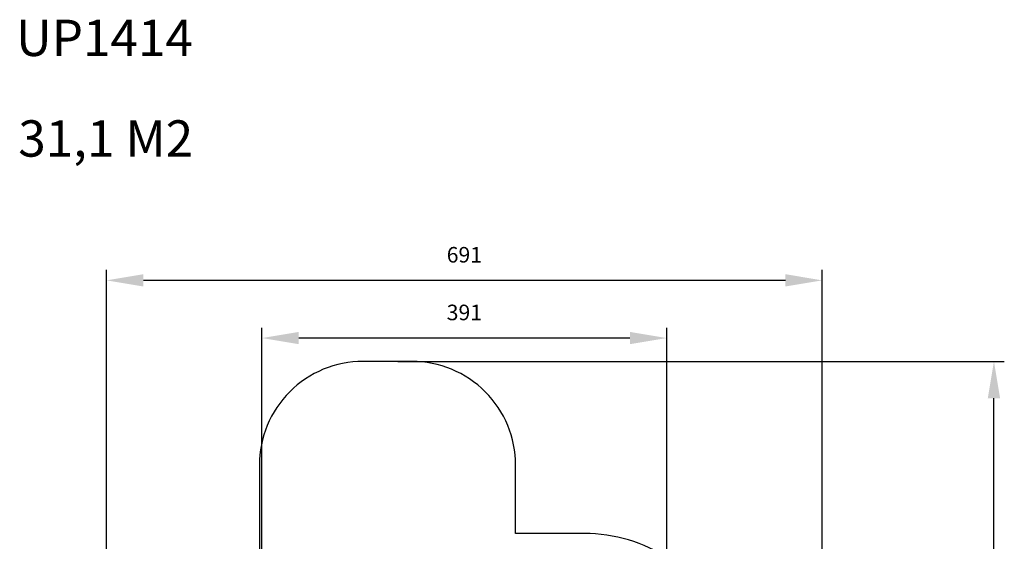
# Model space of a CAD drawing. Units: millimetres. Extents: x 634 to 1584, y 1558 to 2564.
# Drawn here: x 634 to 1584, y 2061 to 2564 of the extents above; entities that cross this region are included whole.
import ezdxf

# ---------------------------------------------------------------- set-up
doc = ezdxf.new("R2010")
doc.units = ezdxf.units.MM
doc.header["$LTSCALE"] = 100
doc.header["$PDSIZE"] = -1
doc.layers.add('STREFA', color=6, linetype='Continuous')
doc.dimstyles.new('ISO-25', dxfattribs={"dimtxt": 2.5, "dimasz": 2.5, "dimexe": 1.25, "dimexo": 0.625, "dimtad": 1, "dimtxsty": 'Standard', "dimcen": 2.5, "dimadec": 0, "dimazin": 0, "dimtfac": 1, "dimtmove": 0, "dimatfit": 3, "dimfxl": 1, "dimarcsym": 0})

# ---------------------------------------------------------------- blocks, each defined once
blk = doc.blocks.new('*D3')
at = {"layer": 'Defpoints', "color": 0, "transparency": 16777216}
for p in [(717.48, 2312.63), (717.48, 1842.2), (1408.08, 1833.69)]:
    blk.add_point(p, dxfattribs=at)
at = {"layer": 'STREFA', "color": 0, "lineweight": -2, "transparency": 16777216}
for p, q in [((717.48, 1852.2), (717.48, 2322.63)), ((1408.08, 1843.69), (1408.08, 2322.63)), ((1372.52, 2312.63), (753.04, 2312.63))]:
    blk.add_line(p, q, dxfattribs=at)
at = {"layer": 'STREFA', "color": 0, "transparency": 16777216}
for points in [[(753.04, 2318.56), (753.04, 2306.7), (717.48, 2312.63)], [(1372.52, 2306.7), (1372.52, 2318.56), (1408.08, 2312.63)]]:
    blk.add_solid(points, dxfattribs=at)
at = {"layer": 'STREFA', "color": 0, "transparency": 16777216, "insert": (1062.78, 2335.37), "char_height": 15, "attachment_point": 5}
blk.add_mtext('691', dxfattribs=at)
blk = doc.blocks.new('*D5')
at = {"layer": 'Defpoints', "color": 0, "transparency": 16777216}
for p in [(867.47, 2256.99), (867.47, 1836.64), (1258.08, 1836.64)]:
    blk.add_point(p, dxfattribs=at)
at = {"layer": 'STREFA', "color": 0, "lineweight": -2, "transparency": 16777216}
for p, q in [((867.47, 1846.64), (867.47, 2266.99)), ((1258.08, 1846.64), (1258.08, 2266.99)), ((1222.52, 2256.99), (903.03, 2256.99))]:
    blk.add_line(p, q, dxfattribs=at)
at = {"layer": 'STREFA', "color": 0, "transparency": 16777216}
for points in [[(903.03, 2262.92), (903.03, 2251.07), (867.47, 2256.99)], [(1222.52, 2251.07), (1222.52, 2262.92), (1258.08, 2256.99)]]:
    blk.add_solid(points, dxfattribs=at)
at = {"layer": 'STREFA', "color": 0, "transparency": 16777216, "insert": (1062.78, 2279.73), "char_height": 15, "attachment_point": 5}
blk.add_mtext('391', dxfattribs=at)
blk = doc.blocks.new('*D6')
at = {"layer": 'Defpoints', "color": 0, "transparency": 16777216}
for p in [(988.6, 2234.47), (1573.73, 2234.47), (988.69, 1558.06)]:
    blk.add_point(p, dxfattribs=at)
at = {"layer": 'STREFA', "color": 0, "lineweight": -2, "transparency": 16777216}
for p, q in [((998.6, 2234.47), (1583.73, 2234.47)), ((1573.73, 1593.62), (1573.73, 2198.91)), ((998.69, 1558.06), (1583.73, 1558.06))]:
    blk.add_line(p, q, dxfattribs=at)
at = {"layer": 'STREFA', "color": 0, "transparency": 16777216}
for points in [[(1579.66, 2198.91), (1567.8, 2198.91), (1573.73, 2234.47)], [(1567.8, 1593.62), (1579.66, 1593.62), (1573.73, 1558.06)]]:
    blk.add_solid(points, dxfattribs=at)
at = {"layer": 'STREFA', "color": 0, "transparency": 16777216, "insert": (1550.99, 1896.27), "char_height": 15, "attachment_point": 5, "rotation": 90}
blk.add_mtext('676', dxfattribs=at)

msp = doc.modelspace()

# ---------------------------------------------------------------- linework, layer by layer
at = {"layer": 'STREFA', "color": 0}
msp.add_lwpolyline([(1260.11, 2044.44, 0.144519), (1178.65, 2068.49), (1112.25, 2068.49), (1112.25, 2134.47, 0.414214), (1012.25, 2234.47), (964.95, 2234.47, 0.414214), (864.95, 2134.47), (864.95, 2044.99, 0.054671)], format="xyb", dxfattribs=at)

# ---------------------------------------------------------------- texts
at = {"layer": 'STREFA', "color": 0, "char_height": 35, "attachment_point": 1}
for s, insert, width in [('UP1414', (630.18, 2563.96), 154.387), ('{31,1 M2}', (632.35, 2466.93), 231.4857)]:
    msp.add_mtext(s, dxfattribs=dict(at, insert=insert, width=width))

# ---------------------------------------------------------------- dimensions: what is measured, and where the dimension line sits
at = {"layer": 'STREFA', "color": 0}
for base, p1, p2, angle, picture, middle in [((717.48, 2312.63), (1408.08, 1833.69), (717.48, 1842.2), 180, '*D3', (1062.78, 2312.63)), ((867.47, 2256.99), (1258.08, 1836.64), (867.47, 1836.64), 180, '*D5', (1062.78, 2256.99)), ((1573.73, 2234.47), (988.69, 1558.06), (988.6, 2234.47), 270, '*D6', (1573.73, 1896.27))]:
    dim = msp.add_linear_dim(base=base, p1=p1, p2=p2, angle=angle, dimstyle='ISO-25', override={"dimtxt": 15, "dimasz": 35.56, "dimexe": 10, "dimexo": 10, "dimgap": 15.24, "dimdec": 0, "dimlfac": 1, "dimzin": 1, "dimadec": 2, "dimtzin": 1}, dxfattribs=at)
    dim.commit()
    dim.dimension.update_dxf_attribs({"geometry": picture, "text_midpoint": middle, "dimtype": 160})

doc.saveas('drawing.dxf')
